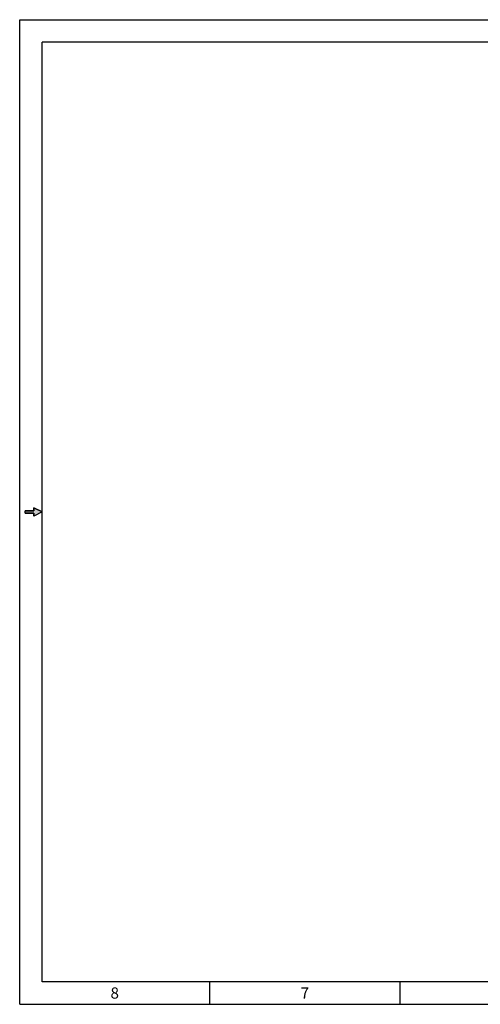
# Model space of a CAD drawing. Extents: x -549 to 315, y -75 to 484.
# Drawn here: x -549 to -287, y -75 to 484 of the extents above; entities that cross this region are included whole.
import ezdxf

# ---------------------------------------------------------------- set-up
doc = ezdxf.new("R2010")
doc.units = 0
doc.layers.get('0').update_dxf_attribs({"linetype": 'CONTINUOUS'})
doc.styles.get("Standard").update_dxf_attribs({"font": 'TAHOMA.TTF', "height": 15})

# ---------------------------------------------------------------- blocks, each defined once
blk = doc.blocks.new('C_ARROW_BL3', base_point=(0.312, 11))
at = {"linetype": 'Continuous'}
blk.add_hatch(color=7, dxfattribs=at).paths.add_polyline_path([(0.5, 11), (0.312, 10.906), (0.312, 10.977), (0.125, 10.977), (0.125, 11.023), (0.312, 11.023), (0.312, 11.094)])
at = {"color": 30, "linetype": 'Continuous', "true_color": 0xff7f00}
for p, q in [((0.125, 10.977), (0.125, 11.023)), ((0.312, 11.023), (0.125, 11.023)), ((0.5, 11), (0.312, 11.094)), ((0.312, 11.094), (0.312, 11.023)), ((0.5, 11), (0.312, 10.906)), ((0.125, 10.977), (0.312, 10.977)), ((0.312, 10.977), (0.312, 10.906))]:
    blk.add_line(p, q, dxfattribs=at)
at = {"color": 7, "linetype": 'Continuous'}
blk.add_lwpolyline([(0.5, 11), (0.312, 10.906), (0.312, 10.977), (0.125, 10.977), (0.125, 11.023), (0.312, 11.023), (0.312, 11.094), (0.5, 11)], dxfattribs=at)

msp = doc.modelspace()

# ---------------------------------------------------------------- linework, layer by layer
at = {"color": 7, "linetype": 'Continuous'}
for p, q in [((-548.813, -74.551), (-548.813, 484.249)), ((-548.813, 484.249), (314.787, 484.249)), ((-548.813, -74.551), (314.787, -74.551))]:
    msp.add_line(p, q, dxfattribs=at)
at = {"color": 30, "linetype": 'Continuous', "true_color": 0xff7f00}
for p, q in [((-536.113, -61.851), (-536.113, 471.549)), ((302.087, 471.549), (-536.113, 471.549)), ((302.087, -61.851), (-536.113, -61.851)), ((-440.863, -74.551), (-440.863, -61.851)), ((-332.913, -74.551), (-332.913, -61.851))]:
    msp.add_line(p, q, dxfattribs=at)

# ---------------------------------------------------------------- block references
at = {"color": 2, "linetype": 'Continuous', "xscale": 25.4, "yscale": 25.4, "zscale": 25.4}
msp.add_blockref('C_ARROW_BL3', (-540.875, 204.849), dxfattribs=at)

# ---------------------------------------------------------------- texts
at = {"color": 30, "linetype": 'Continuous', "true_color": 0xff7f00, "char_height": 6.35, "width": 5.08, "attachment_point": 2, "line_spacing_factor": 0.9}
for s, insert in [('8', (-494.859, -64.988)), ('7', (-386.931, -64.977))]:
    msp.add_mtext(s, dxfattribs=dict(at, insert=insert))

doc.saveas('drawing.dxf')
